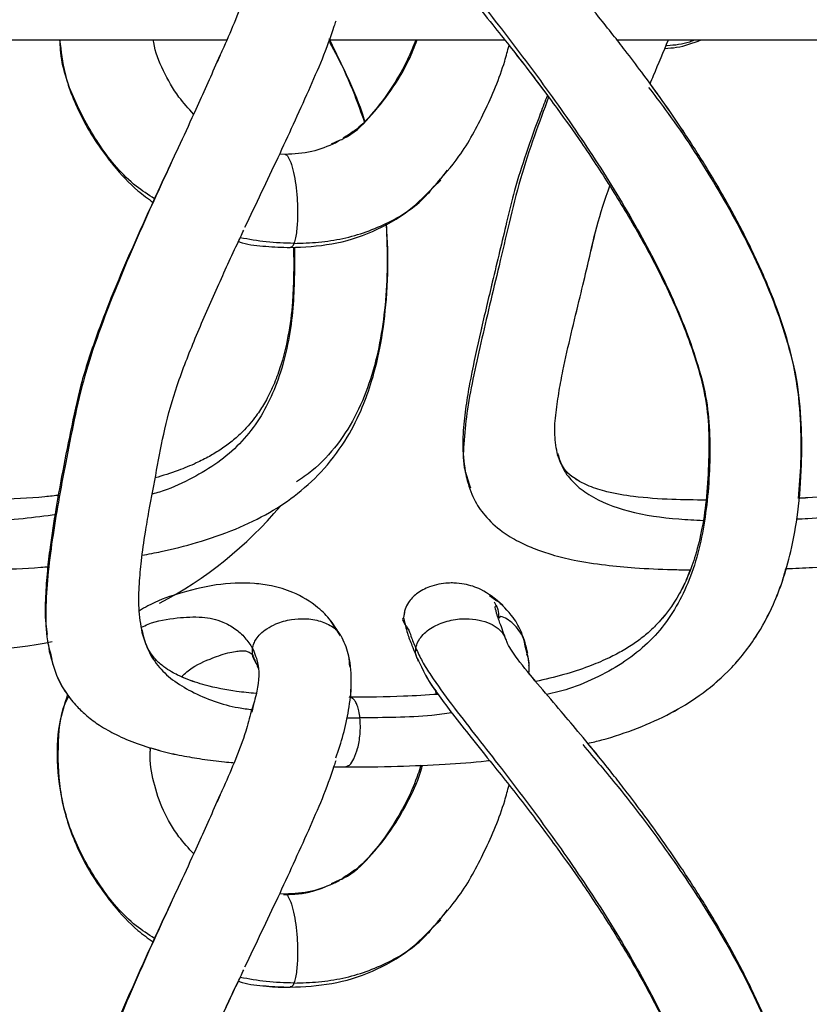
# Model space of a CAD drawing. Units: millimetres. Extents: x 10 to 287, y 10 to 410.
# Drawn here: x 150 to 156, y 233 to 240 of the extents above; entities that cross this region are included whole.
import ezdxf

# ---------------------------------------------------------------- set-up
doc = ezdxf.new("R2010")
doc.units = ezdxf.units.MM
doc.layers.add('FORMAT', color=7, linetype='Continuous')
doc.styles.add('SLDTEXTSTYLE0', font='TXT', dxfattribs={"width": 0.75})
doc.styles.add('SLDTEXTSTYLE1', font='TXT', dxfattribs={"width": 0.7})
doc.dimstyles.new('SLDDIMSTYLE1', dxfattribs={"dimtxt": 3.5, "dimasz": 3.302, "dimexe": 0, "dimexo": 0.0625, "dimgap": 0.875, "dimtad": 1, "dimlfac": 10, "dimrnd": 1e-09, "dimzin": 12, "dimdsep": 46, "dimtxsty": 'SLDTEXTSTYLE0', "dimsah": 1, "dimcen": 0.09, "dimadec": 0, "dimazin": 3, "dimtfac": 1, "dimtofl": 0, "dimtmove": 0, "dimatfit": 3, "dimfxl": 0, "dimfrac": 2, "dimtolj": 1, "dimtzin": 12, "dimarcsym": 0})

# ---------------------------------------------------------------- blocks, each defined once
blk = doc.blocks.new('_D_1')
at = {"layer": 'FORMAT', "color": 7}
for p, q in [((141.3934, 264.6839), (206.365, 264.6839)), ((205.365, 192.0375), (205.365, 264.6839)), ((139.6195, 192.0375), (206.365, 192.0375))]:
    blk.add_line(p, q, dxfattribs=at)
for points in [[(205.365, 264.6839), (204.857, 261.3819), (205.873, 261.3819)], [(205.365, 192.0375), (205.873, 195.3395), (204.857, 195.3395)]]:
    blk.add_solid(points, dxfattribs=at)
at = {"layer": 'FORMAT', "color": 7, "insert": (200.8533, 221.7134), "char_height": 3.5, "attachment_point": 1, "rotation": 90, "style": 'SLDTEXTSTYLE1'}
blk.add_mtext('~ 700', dxfattribs=at)

msp = doc.modelspace()

# ---------------------------------------------------------------- linework, layer by layer
at = {"color": 7, "linetype": 'Continuous', "lineweight": 25}
for p, q in [((148.2456, 240.1937), (151.6348, 240.1937)), ((152.3947, 240.1937), (153.7039, 240.1937)), ((154.541, 240.1937), (157.7385, 240.1937)), ((151.5831, 240.0805), (151.559, 240.0268)), ((152.4111, 239.4209), (152.47, 239.4466)), ((152.4697, 239.4446), (152.4418, 239.4264)), ((152.066, 239.3415), (152.0234, 239.3436)), ((153.2002, 239.1273), (153.2733, 239.2242)), ((153.1672, 239.0966), (153.2237, 239.15)), ((153.1749, 239.1034), (153.2212, 239.1471)), ((154.093, 237.1163), (154.098, 237.103)), ((154.0939, 237.1205), (154.0998, 237.1009)), ((153.4151, 236.954), (153.4344, 236.8905)), ((153.6406, 236.0199), (153.5867, 236.0599)), ((153.6494, 236.0174), (153.6325, 236.0356)), ((153.688, 235.9847), (153.6634, 236.003)), ((152.9545, 235.9365), (152.9477, 235.898)), ((152.4777, 235.7628), (152.4045, 235.8751)), ((150.3046, 235.6942), (150.311, 235.6449)), ((151.8411, 235.5734), (151.85, 235.5563)), ((153.9311, 235.4223), (153.8806, 235.485)), ((153.186, 235.3547), (153.1874, 235.326)), ((151.8353, 235.274), (151.8179, 235.1957)), ((152.428, 234.788), (152.5104, 234.7868)), ((152.428, 234.788), (152.5104, 234.7868)), ((151.5831, 234.5805), (151.559, 234.5268)), ((152.4111, 233.9209), (152.47, 233.9466)), ((152.4787, 233.9504), (152.4418, 233.9264)), ((152.4697, 233.9446), (152.4418, 233.9264)), ((152.066, 233.8415), (152.0234, 233.8436)), ((153.2002, 233.6273), (153.2733, 233.7242)), ((153.1672, 233.5966), (153.2237, 233.65)), ((153.1749, 233.6034), (153.2212, 233.6471))]:
    msp.add_line(p, q, dxfattribs=at)
at = {"color": 8, "linetype": 'Continuous', "lineweight": 25}
for p, q in [((151.5828, 240.0817), (151.5583, 240.0271)), ((153.4148, 236.9389), (153.4452, 236.8624)), ((153.0496, 235.5952), (153.0583, 235.5777)), ((152.5554, 235.3786), (152.5529, 235.3058)), ((153.1891, 235.3261), (153.1893, 235.3498)), ((152.526, 235.153), (152.6228, 235.1515)), ((151.063, 234.904), (151.0623, 234.9314)), ((151.5828, 234.5817), (151.5583, 234.5271)), ((152.4549, 233.9356), (152.4706, 233.9418)), ((152.4874, 233.9542), (152.5073, 233.9691))]:
    msp.add_line(p, q, dxfattribs=at)
at = {"color": 7, "linetype": 'Continuous', "lineweight": 25}
for centre, radius, start, end in [((149.7354, 238.6594), 3, 297.73428, 319.90526), ((149.7354, 238.6597), 3.0003, 262.81935, 281.47759)]:
    msp.add_arc(centre, radius, start, end, dxfattribs=at)
at = {"color": 8, "linetype": 'Continuous', "lineweight": 25}
for points, knots in [([(153.0386, 241.1711), (153.0539, 241.138), (153.0863, 241.0681), (153.1752, 240.9281), (153.3066, 240.7488), (153.4769, 240.5293), (153.7151, 240.2244), (154.0145, 239.83), (154.3572, 239.3369), (154.6723, 238.8264), (154.9438, 238.3066), (155.1171, 237.8653), (155.2084, 237.514), (155.2344, 237.1668), (155.216, 236.7456), (155.1402, 236.3395), (155.0215, 236.0528), (154.9088, 235.8655), (154.7665, 235.703), (154.5953, 235.5659), (154.3959, 235.455), (154.2008, 235.3698), (154.0679, 235.3379), (154.0133, 235.3248)], [0, 0, 0, 0, 0.015507, 0.032745, 0.070416, 0.11009, 0.150954, 0.235059, 0.32071, 0.406376, 0.490196, 0.569921, 0.607601, 0.644102, 0.717552, 0.786664, 0.81843, 0.849111, 0.87926, 0.909853, 0.941922, 0.976163, 1, 1, 1, 1]), ([(151.0949, 239.0127), (151.0481, 239.0424), (150.8883, 239.1436), (150.6821, 239.3973), (150.4904, 239.7391), (150.3958, 240.0155), (150.392, 240.1693), (150.3914, 240.1937)], [0, 0, 0, 0, 0.116882, 0.398633, 0.67522, 0.948506, 1, 1, 1, 1]), ([(152.3883, 240.189), (152.4085, 240.1532), (152.4815, 240.0238), (152.5709, 239.8218), (152.6311, 239.6532), (152.6551, 239.5858)], [0, 0, 0, 0, 0.186652, 0.674994, 1, 1, 1, 1]), ([(152.47, 239.4466), (152.4814, 239.4514), (152.567, 239.4871), (152.6992, 239.617), (152.8569, 239.8149), (152.9783, 240.011), (153.0292, 240.1435), (153.0484, 240.1937)], [0, 0, 0, 0, 0.0385165, 0.2881966, 0.5582459, 0.8327904, 1, 1, 1, 1]), ([(154.9016, 240.1524), (154.9041, 240.1525), (154.9631, 240.1556), (155.0361, 240.1625), (155.1002, 240.1889), (155.1118, 240.1937)], [0, 0, 0, 0, 0.034127, 0.824807, 1, 1, 1, 1]), ([(154.7707, 239.8401), (154.8125, 239.7859), (154.9784, 239.5709), (155.2415, 239.1668), (155.4975, 238.7131), (155.6734, 238.3244), (155.7855, 238.0175), (155.8706, 237.6983), (155.9033, 237.373), (155.9074, 237.0677), (155.8912, 236.8734), (155.8839, 236.7844)], [0, 0, 0, 0, 0.061583, 0.243946, 0.432607, 0.529104, 0.626924, 0.725975, 0.824921, 0.919808, 1, 1, 1, 1]), ([(154.0264, 239.7677), (153.991, 239.672), (153.9167, 239.471), (153.8132, 239.1602), (153.7324, 238.836), (153.6598, 238.5218), (153.5884, 238.2251), (153.5228, 237.9437), (153.4637, 237.6768), (153.4155, 237.4261), (153.3947, 237.1996), (153.387, 237.0405), (153.4113, 236.9655), (153.4151, 236.954)], [0, 0, 0, 0, 0.1055861, 0.2219274, 0.3390075, 0.4513578, 0.5558813, 0.6550428, 0.75047, 0.8391824, 0.9185123, 0.9874997, 1, 1, 1, 1]), ([(152.1315, 238.6806), (152.1927, 238.6825), (152.315, 238.6862), (152.5562, 238.7216), (152.8406, 238.8245), (153.0691, 238.9734), (153.1595, 239.0866), (153.1755, 239.1066)], [0, 0, 0, 0, 0.158106, 0.315507, 0.626557, 0.934041, 1, 1, 1, 1]), ([(152.8179, 238.8286), (152.8219, 238.7239), (152.8295, 238.5209), (152.8138, 238.2236), (152.7741, 237.9406), (152.7072, 237.6701), (152.6059, 237.414), (152.46, 237.1827), (152.3056, 237.01), (152.1894, 236.934), (152.1502, 236.9084)], [0, 0, 0, 0, 0.147539, 0.286115, 0.418904, 0.549789, 0.678047, 0.804824, 0.934068, 1, 1, 1, 1]), ([(152.1315, 238.6806), (152.0626, 238.6825), (151.9283, 238.6861), (151.7961, 238.7104), (151.7316, 238.7222)], [0, 0, 0, 0, 0.51242, 1, 1, 1, 1]), ([(152.1353, 238.6521), (152.1355, 238.501), (152.136, 238.188), (152.0673, 237.8033), (151.9562, 237.5162), (151.8485, 237.3288), (151.7109, 237.1662), (151.544, 237.0286), (151.3478, 236.9187), (151.1901, 236.8454), (151.0949, 236.8211), (151.0767, 236.8165)], [0, 0, 0, 0, 0.195757, 0.405547, 0.501527, 0.593911, 0.684445, 0.776239, 0.872597, 0.975755, 1, 1, 1, 1]), ([(154.098, 237.103), (154.1087, 237.0697), (154.1329, 236.9937), (154.214, 236.8932), (154.3716, 236.7731), (154.6378, 236.6729), (154.9288, 236.6329), (155.1157, 236.6236), (155.1762, 236.6205)], [0, 0, 0, 0, 0.0828869, 0.1891419, 0.3011744, 0.5535433, 0.8554415, 1, 1, 1, 1]), ([(156.5687, 236.7252), (156.5354, 236.7161), (156.3359, 236.6619), (156.1, 236.6406), (155.8999, 236.6299), (155.8718, 236.6284)], [0, 0, 0, 0, 0.146737, 0.879896, 1, 1, 1, 1]), ([(150.3635, 236.6643), (150.2812, 236.6526), (150.1101, 236.6281), (149.8604, 236.6179), (149.6938, 236.616), (149.6171, 236.6152)], [0, 0, 0, 0, 0.332693, 0.6923, 1, 1, 1, 1]), ([(150.9969, 235.8261), (151.0131, 235.8337), (151.0965, 235.8727), (151.2509, 235.8975), (151.4395, 235.9084), (151.5882, 235.8779), (151.6944, 235.8185), (151.7687, 235.7513), (151.8055, 235.6973), (151.8233, 235.6711)], [0, 0, 0, 0, 0.05853, 0.300637, 0.50259, 0.675859, 0.78726, 0.89675, 1, 1, 1, 1]), ([(153.8547, 235.6753), (153.8522, 235.6927), (153.8435, 235.7542), (153.783, 235.8356), (153.7284, 235.8827), (153.6648, 235.9142), (153.6601, 235.8947), (153.6592, 235.8909)], [0, 0, 0, 0, 0.160825, 0.570197, 0.831747, 0.966486, 1, 1, 1, 1]), ([(151.8331, 235.7057), (151.8383, 235.7163), (151.8506, 235.7417), (151.883, 235.7795), (151.9321, 235.8191), (152.0097, 235.8593), (152.1065, 235.8856), (152.2195, 235.8928), (152.3264, 235.8769), (152.4087, 235.8394), (152.4573, 235.7991), (152.4718, 235.7755), (152.4779, 235.7656)], [0, 0, 0, 0, 0.0471323, 0.1130604, 0.1975706, 0.2988958, 0.4609391, 0.5959561, 0.7507356, 0.8894427, 0.9535704, 1, 1, 1, 1]), ([(152.9505, 235.8935), (152.9498, 235.8934), (152.924, 235.8889), (152.9872, 235.8164), (153.0016, 235.7538), (153.0251, 235.7013), (153.0387, 235.6711)], [0, 0, 0, 0, 0.0079282, 0.3204226, 0.6079575, 1, 1, 1, 1]), ([(153.0387, 235.6711), (153.0428, 235.6867), (153.0514, 235.7195), (153.0826, 235.7627), (153.1233, 235.8012), (153.1899, 235.8439), (153.2866, 235.8796), (153.4024, 235.8935), (153.5057, 235.8835), (153.5873, 235.8582), (153.6482, 235.8219), (153.6889, 235.7807), (153.702, 235.7497), (153.7077, 235.7364)], [0, 0, 0, 0, 0.059067, 0.123376, 0.192387, 0.264111, 0.412751, 0.566468, 0.688619, 0.791798, 0.87739, 0.946981, 1, 1, 1, 1]), ([(150.9994, 235.8066), (151.0108, 235.7609), (151.0345, 235.6661), (151.1138, 235.5377), (151.228, 235.4288), (151.426, 235.3122), (151.6297, 235.2371), (151.7868, 235.2175), (151.8218, 235.2131)], [0, 0, 0, 0, 0.129799, 0.269099, 0.410267, 0.562364, 0.902511, 1, 1, 1, 1]), ([(151.8232, 235.6711), (151.8395, 235.6309), (151.8842, 235.52), (151.861, 235.3528), (151.8266, 235.2403), (151.8142, 235.1996)], [0, 0, 0, 0, 0.266182, 0.734722, 1, 1, 1, 1]), ([(151.8427, 235.5745), (151.8426, 235.5747), (151.8322, 235.5876), (151.8212, 235.6212), (151.8226, 235.6543), (151.8232, 235.6711)], [0, 0, 0, 0, 0.006275, 0.496817, 1, 1, 1, 1]), ([(153.0508, 235.5925), (153.0477, 235.5983), (153.0347, 235.6221), (153.037, 235.6499), (153.0386, 235.671)], [0, 0, 0, 0, 0.242756, 1, 1, 1, 1]), ([(153.0386, 235.6711), (153.0539, 235.638), (153.0863, 235.5681), (153.1752, 235.4281), (153.3066, 235.2488), (153.4769, 235.0293), (153.7151, 234.7244), (154.0145, 234.33), (154.3572, 233.8369), (154.6723, 233.3264), (154.9438, 232.8066), (155.1171, 232.3653), (155.2084, 232.014), (155.2344, 231.6668), (155.216, 231.2456), (155.1402, 230.8395), (155.0215, 230.5528), (154.9088, 230.3655), (154.7665, 230.203), (154.5953, 230.0659), (154.3959, 229.955), (154.2008, 229.8698), (154.0679, 229.8379), (154.0133, 229.8248)], [0, 0, 0, 0, 0.015508, 0.032745, 0.070417, 0.110091, 0.150954, 0.23506, 0.320711, 0.406376, 0.490196, 0.569921, 0.607601, 0.644103, 0.717552, 0.786664, 0.81843, 0.849111, 0.87926, 0.909853, 0.941922, 0.976163, 1, 1, 1, 1]), ([(151.0949, 233.5127), (151.0481, 233.5424), (150.8881, 233.6436), (150.6833, 233.8975), (150.4861, 234.2385), (150.3797, 234.6093), (150.373, 234.9635), (150.3956, 235.2071), (150.453, 235.3071), (150.4564, 235.313)], [0, 0, 0, 0, 0.080995, 0.276242, 0.46791, 0.657291, 0.83121, 0.990058, 1, 1, 1, 1]), ([(152.6228, 235.1515), (152.6206, 235.1688), (152.6165, 235.2002), (152.6048, 235.2414), (152.5908, 235.2712), (152.5731, 235.297), (152.5539, 235.3021), (152.5429, 235.305)], [0, 0, 0, 0, 0.283192, 0.513051, 0.690076, 0.82285, 1, 1, 1, 1]), ([(153.3064, 235.1888), (153.257, 235.182), (153.1191, 235.1628), (152.8905, 235.1547), (152.7121, 235.1526), (152.6228, 235.1515)], [0, 0, 0, 0, 0.218581, 0.609087, 1, 1, 1, 1]), ([(152.5103, 234.7878), (152.5222, 234.7914), (152.553, 234.8006), (152.5827, 234.8563), (152.604, 234.9147), (152.617, 234.9769), (152.6241, 235.0324), (152.627, 235.0915), (152.6242, 235.1316), (152.6228, 235.1515)], [0, 0, 0, 0, 0.089629, 0.231819, 0.435386, 0.561233, 0.701309, 0.851495, 1, 1, 1, 1]), ([(154.2803, 234.9529), (154.3687, 234.849), (154.5828, 234.5975), (154.9053, 234.1724), (155.2429, 233.6678), (155.4973, 233.2129), (155.6734, 232.8244), (155.7856, 232.5175), (155.8705, 232.1983), (155.9038, 231.873), (155.9058, 231.5586), (155.887, 231.2604), (155.8417, 230.9772), (155.7689, 230.7064), (155.6605, 230.4508), (155.5086, 230.2178), (155.3091, 230.0152), (155.0629, 229.8503), (154.7793, 229.7265), (154.4922, 229.641), (154.2998, 229.6057), (154.2129, 229.5897)], [0, 0, 0, 0, 0.060773, 0.147098, 0.237515, 0.331055, 0.3789, 0.4274, 0.47651, 0.525569, 0.572615, 0.616463, 0.658557, 0.700159, 0.741082, 0.781718, 0.823303, 0.866896, 0.912886, 0.960648, 1, 1, 1, 1]), ([(152.47, 233.9466), (152.4814, 233.9514), (152.567, 233.9871), (152.6988, 234.1171), (152.8582, 234.3145), (152.99, 234.5392), (153.0629, 234.705), (153.0877, 234.7935), (153.0897, 234.8006)], [0, 0, 0, 0, 0.034418, 0.257526, 0.498837, 0.744164, 0.979524, 1, 1, 1, 1]), ([(152.1315, 233.1806), (152.1927, 233.1825), (152.315, 233.1862), (152.5562, 233.2216), (152.8406, 233.3245), (153.0691, 233.4734), (153.1595, 233.5866), (153.1755, 233.6066)], [0, 0, 0, 0, 0.158106, 0.315507, 0.626557, 0.934041, 1, 1, 1, 1]), ([(151.7156, 233.194), (151.6524, 233.0608), (151.5076, 232.7558), (151.3383, 232.3618), (151.2103, 232.0147), (151.1304, 231.6684), (151.0512, 231.2516), (150.9885, 230.8516), (150.9693, 230.5974), (150.9768, 230.5043), (150.9788, 230.48)], [0, 0, 0, 0, 0.1558, 0.356733, 0.453144, 0.546156, 0.73178, 0.901383, 0.974246, 1, 1, 1, 1]), ([(152.1315, 233.1806), (152.0626, 233.1825), (151.9283, 233.1861), (151.7961, 233.2104), (151.7316, 233.2222)], [0, 0, 0, 0, 0.512418, 1, 1, 1, 1])]:
    msp.add_open_spline(points, degree=3, knots=knots, dxfattribs=at)
at = {"color": 7, "linetype": 'Continuous', "lineweight": 25}
for points, knots in [([(154.3187, 234.9624), (154.3532, 234.9706), (154.479, 235.0006), (154.6878, 235.0714), (154.9323, 235.1798), (155.1605, 235.3183), (155.3787, 235.5022), (155.5654, 235.733), (155.6907, 235.9659), (155.774, 236.1816), (155.838, 236.4102), (155.8893, 236.699), (155.9118, 237.0174), (155.9104, 237.3497), (155.8797, 237.6781), (155.7963, 237.9993), (155.6819, 238.3212), (155.5432, 238.6317), (155.375, 238.9538), (155.1995, 239.2526), (155.021, 239.5292), (154.8639, 239.7564), (154.724, 239.9484), (154.6083, 240.1009), (154.5011, 240.238), (154.3843, 240.3838), (154.2496, 240.5471), (154.0972, 240.7266), (153.9454, 240.904), (153.8274, 241.0447), (153.7558, 241.1463), (153.7248, 241.1948), (153.7131, 241.2262), (153.709, 241.237)], [0, 0, 0, 0, 0.013797, 0.050345, 0.085621, 0.117732, 0.153924, 0.196154, 0.232442, 0.2564, 0.286027, 0.324722, 0.370365, 0.410049, 0.454023, 0.498333, 0.538797, 0.58689, 0.630585, 0.680182, 0.721696, 0.758704, 0.787697, 0.814126, 0.833237, 0.855429, 0.88684, 0.915635, 0.947074, 0.977749, 0.986977, 0.99552, 1, 1, 1, 1]), ([(153.0519, 241.093), (153.0703, 241.0513), (153.1135, 240.9528), (153.2081, 240.8194), (153.3225, 240.666), (153.4569, 240.4975), (153.6412, 240.2683), (153.8572, 239.9959), (154.0772, 239.7032), (154.2862, 239.4085), (154.4927, 239.0965), (154.7132, 238.7296), (154.9322, 238.3112), (155.0916, 237.9232), (155.1877, 237.5889), (155.2221, 237.3281), (155.2198, 237.0644), (155.2059, 236.808), (155.1736, 236.5729), (155.1258, 236.3728), (155.0674, 236.21), (154.9792, 236.0276), (154.8716, 235.8802), (154.7479, 235.7669), (154.6628, 235.7027), (154.5687, 235.6444), (154.4555, 235.5865), (154.3124, 235.5275), (154.1339, 235.4692), (154.0009, 235.4384), (153.9311, 235.4223)], [0, 0, 0, 0, 0.019564, 0.046168, 0.070016, 0.102032, 0.138864, 0.196569, 0.251634, 0.296374, 0.352016, 0.412598, 0.480483, 0.555077, 0.592649, 0.629859, 0.667787, 0.705978, 0.740323, 0.769734, 0.79433, 0.814595, 0.856836, 0.87171, 0.886672, 0.902642, 0.9193, 0.941302, 0.969183, 1, 1, 1, 1]), ([(151.8142, 240.6996), (151.8008, 240.6503), (151.7487, 240.4579), (151.6606, 240.2551), (151.5914, 240.1008), (151.5828, 240.0817)], [0, 0, 0, 0, 0.232067, 0.904624, 1, 1, 1, 1]), ([(152.4422, 240.3321), (152.438, 240.3187), (152.3827, 240.1419), (152.235, 239.8037), (152.0092, 239.3082), (151.8474, 238.9713), (151.7647, 238.7992)], [0, 0, 0, 0, 0.02514, 0.331435, 0.658426, 1, 1, 1, 1]), ([(150.3876, 240.1937), (150.398, 240.1092), (150.4231, 239.9062), (150.5303, 239.6482), (150.6615, 239.4247), (150.7981, 239.2434), (150.9366, 239.0927), (151.0458, 239.0129), (151.0845, 238.9846)], [0, 0, 0, 0, 0.17713, 0.42609, 0.575572, 0.717948, 0.899851, 1, 1, 1, 1]), ([(151.3849, 239.6413), (151.347, 239.6826), (151.2577, 239.7799), (151.1576, 239.9607), (151.0956, 240.1075), (151.0866, 240.1875), (151.0859, 240.1937)], [0, 0, 0, 0, 0.2632566, 0.6207193, 0.9706645, 1, 1, 1, 1]), ([(152.6589, 239.5889), (152.6521, 239.6106), (152.6152, 239.7287), (152.5263, 239.9338), (152.4374, 240.1131), (152.3934, 240.2018)], [0, 0, 0, 0, 0.101914, 0.555566, 1, 1, 1, 1]), ([(153.038, 240.1937), (153.0186, 240.1446), (152.9723, 240.0272), (152.8606, 239.8356), (152.7307, 239.6563), (152.6018, 239.5261), (152.5276, 239.4811), (152.499, 239.4637)], [0, 0, 0, 0, 0.1715647, 0.4100528, 0.7183513, 0.8912757, 1, 1, 1, 1]), ([(153.1755, 239.1066), (153.2394, 239.1784), (153.3877, 239.3451), (153.5577, 239.6633), (153.6762, 239.9428), (153.7218, 240.1129), (153.7322, 240.1517)], [0, 0, 0, 0, 0.240388, 0.558305, 0.899214, 1, 1, 1, 1]), ([(153.7322, 240.1517), (153.7749, 240.098), (153.8723, 239.9758), (153.9652, 239.8502), (154.0173, 239.7798)], [0, 0, 0, 0, 0.439419, 1, 1, 1, 1]), ([(154.7821, 239.8674), (154.7907, 239.8879), (154.8362, 239.9967), (154.8819, 240.1055), (154.9189, 240.1937)], [0, 0, 0, 0, 0.18864, 1, 1, 1, 1]), ([(154.8923, 240.1303), (154.9213, 240.132), (155.0141, 240.1377), (155.1014, 240.1709), (155.1615, 240.1937)], [0, 0, 0, 0, 0.312157, 1, 1, 1, 1]), ([(151.5583, 240.0271), (151.5062, 239.9101), (151.3785, 239.623), (151.1599, 239.1561), (150.9563, 238.7063), (150.7944, 238.3218), (150.6771, 238.0153), (150.5702, 237.698), (150.4955, 237.3734), (150.4341, 237.0593), (150.378, 236.7625), (150.3326, 236.481), (150.297, 236.2134), (150.2817, 235.9627), (150.2845, 235.7529), (150.3178, 235.6337), (150.3305, 235.5883)], [0, 0, 0, 0, 0.0822543, 0.2018029, 0.3311661, 0.3993613, 0.4697213, 0.54191, 0.6142231, 0.6833955, 0.7475433, 0.8082267, 0.8665094, 0.920771, 0.9698101, 1, 1, 1, 1]), ([(155.8892, 236.7847), (155.8969, 236.8673), (155.9139, 237.0515), (155.9097, 237.3498), (155.8799, 237.6781), (155.7963, 237.9994), (155.6819, 238.3212), (155.5432, 238.6317), (155.375, 238.9538), (155.1996, 239.2526), (155.0208, 239.5291), (154.8845, 239.7277), (154.8052, 239.8359), (154.7821, 239.8674)], [0, 0, 0, 0, 0.074084, 0.165134, 0.266028, 0.367694, 0.460534, 0.57088, 0.671133, 0.784927, 0.880174, 0.965087, 1, 1, 1, 1]), ([(154.0173, 239.7798), (154.0004, 239.7365), (153.9446, 239.5937), (153.8612, 239.3591), (153.7743, 239.0888), (153.7156, 238.8444), (153.6616, 238.6163), (153.5964, 238.3468), (153.5224, 238.0334), (153.4574, 237.7416), (153.416, 237.5107), (153.3935, 237.3314), (153.3822, 237.1367), (153.4037, 237.0038), (153.4148, 236.9357)], [0, 0, 0, 0, 0.04759, 0.157112, 0.25496, 0.338249, 0.414484, 0.495084, 0.622268, 0.744421, 0.801256, 0.862446, 0.92957, 1, 1, 1, 1]), ([(154.0173, 239.7798), (154.0004, 239.7366), (153.9446, 239.5937), (153.8612, 239.3591), (153.7743, 239.0888), (153.7156, 238.8444), (153.6616, 238.6164), (153.5964, 238.347), (153.5224, 238.0336), (153.4574, 237.7418), (153.416, 237.5108), (153.3935, 237.3315), (153.3822, 237.1368), (153.4037, 237.0038), (153.4148, 236.9357)], [0, 0, 0, 0, 0.0475883, 0.1571109, 0.2549582, 0.3382505, 0.414481, 0.4950595, 0.6221972, 0.744355, 0.8012198, 0.8624337, 0.9295695, 1, 1, 1, 1]), ([(152.4432, 239.4271), (152.3842, 239.4021), (152.2637, 239.351), (152.1329, 239.3447), (152.0663, 239.3414)], [0, 0, 0, 0, 0.490183, 1, 1, 1, 1]), ([(151.2557, 239.361), (151.2151, 239.2738), (151.0895, 239.0044), (150.8824, 238.5518), (150.6825, 238.0618), (150.5418, 237.6375), (150.4691, 237.2851), (150.4074, 236.9769), (150.3561, 236.6902), (150.3202, 236.4568), (150.2942, 236.2407), (150.2816, 236.0512), (150.2769, 235.8922), (150.2906, 235.7989), (150.2944, 235.7726)], [0, 0, 0, 0, 0.076843, 0.237553, 0.397686, 0.499566, 0.59417, 0.68492, 0.75087, 0.82687, 0.873571, 0.924741, 0.978791, 1, 1, 1, 1]), ([(152.0625, 239.3394), (152.065, 239.34), (152.0748, 239.3421), (152.0963, 239.3115), (152.1158, 239.2629), (152.1352, 239.1824), (152.1489, 239.0911), (152.1574, 238.99), (152.1597, 238.8828), (152.1545, 238.7925), (152.1453, 238.7243), (152.1358, 238.6943), (152.1315, 238.6806)], [0, 0, 0, 0, 0.010751, 0.041767, 0.136811, 0.257975, 0.394175, 0.542509, 0.700448, 0.862607, 0.937417, 1, 1, 1, 1]), ([(152.1029, 238.6491), (152.2068, 238.6541), (152.4164, 238.6641), (152.72, 238.7584), (152.9817, 238.9054), (153.1154, 239.0425), (153.1749, 239.1034)], [0, 0, 0, 0, 0.259122, 0.523077, 0.787723, 1, 1, 1, 1]), ([(154.0943, 237.1034), (154.0849, 237.1546), (154.0656, 237.2604), (154.0807, 237.4231), (154.1037, 237.5813), (154.1412, 237.7763), (154.194, 238.0086), (154.257, 238.2677), (154.3219, 238.5325), (154.3809, 238.8116), (154.4473, 239.0072), (154.4817, 239.1083)], [0, 0, 0, 0, 0.075617, 0.156405, 0.236478, 0.30938, 0.446185, 0.584139, 0.698629, 0.844285, 1, 1, 1, 1]), ([(151.0024, 236.3611), (151.0493, 236.3701), (151.1854, 236.3963), (151.4189, 236.4552), (151.6911, 236.5476), (151.9443, 236.6694), (152.1684, 236.8193), (152.367, 237.0058), (152.5276, 237.2247), (152.639, 237.4469), (152.7222, 237.6809), (152.7853, 237.9492), (152.8257, 238.282), (152.8359, 238.5809), (152.8226, 238.7689), (152.8184, 238.8288)], [0, 0, 0, 0, 0.041451, 0.120314, 0.20886, 0.290572, 0.363461, 0.442077, 0.525859, 0.597783, 0.657076, 0.74114, 0.836413, 0.947824, 1, 1, 1, 1]), ([(151.002, 235.7861), (150.9922, 235.8465), (150.9724, 235.9669), (150.9796, 236.1461), (150.9966, 236.3342), (151.0226, 236.5133), (151.0607, 236.7378), (151.1106, 236.9934), (151.1673, 237.309), (151.2616, 237.6384), (151.3972, 237.9805), (151.5494, 238.33), (151.6724, 238.5967), (151.742, 238.7444), (151.758, 238.7782)], [0, 0, 0, 0, 0.058572, 0.116875, 0.171397, 0.240029, 0.290461, 0.389975, 0.490123, 0.598149, 0.718138, 0.843203, 0.964132, 1, 1, 1, 1]), ([(154.0943, 237.1034), (154.0849, 237.1545), (154.0656, 237.2604), (154.0807, 237.423), (154.1037, 237.5812), (154.1412, 237.7763), (154.194, 238.0087), (154.2574, 238.2679), (154.3209, 238.5332), (154.362, 238.7066), (154.3851, 238.8035)], [0, 0, 0, 0, 0.08955, 0.185214, 0.280023, 0.366334, 0.528375, 0.692004, 0.827702, 1, 1, 1, 1]), ([(151.718, 238.6933), (151.7275, 238.6902), (151.7932, 238.6693), (151.9233, 238.6569), (152.0424, 238.6518), (152.1027, 238.6491)], [0, 0, 0, 0, 0.077099, 0.532526, 1, 1, 1, 1]), ([(152.1315, 238.6806), (152.1278, 238.6701), (152.1224, 238.6547), (152.1074, 238.6518), (152.1026, 238.6509)], [0, 0, 0, 0, 0.684599, 1, 1, 1, 1]), ([(152.1285, 238.6514), (152.13, 238.5159), (152.1324, 238.2943), (152.0923, 237.9939), (152.0419, 237.7868), (151.9865, 237.6394), (151.9457, 237.553), (151.9038, 237.4762), (151.8446, 237.3853), (151.7634, 237.2904), (151.6735, 237.2097), (151.5901, 237.1486), (151.5008, 237.0945), (151.394, 237.0408), (151.2599, 236.9853), (151.1562, 236.9536), (151.0991, 236.9361)], [0, 0, 0, 0, 0.184164, 0.301113, 0.411282, 0.473359, 0.515119, 0.541215, 0.592277, 0.662497, 0.71047, 0.756315, 0.802936, 0.85243, 0.918872, 1, 1, 1, 1]), ([(155.1976, 236.7712), (155.1131, 236.772), (154.933, 236.7737), (154.6864, 236.7914), (154.4801, 236.825), (154.3429, 236.8676), (154.2564, 236.9089), (154.1938, 236.9501), (154.1318, 237.0079), (154.1081, 237.0684), (154.0939, 237.1047)], [0, 0, 0, 0, 0.207769, 0.44316, 0.607875, 0.721, 0.795538, 0.842493, 0.905588, 1, 1, 1, 1]), ([(155.1976, 236.7712), (155.1131, 236.772), (154.933, 236.7737), (154.6864, 236.7914), (154.4801, 236.825), (154.3429, 236.8677), (154.2564, 236.9089), (154.1938, 236.9502), (154.1318, 237.0079), (154.1081, 237.0685), (154.0939, 237.1047)], [0, 0, 0, 0, 0.207759, 0.443147, 0.607861, 0.720985, 0.795525, 0.84248, 0.905576, 1, 1, 1, 1]), ([(153.4146, 236.9362), (153.4312, 236.8824), (153.4617, 236.7829), (153.5542, 236.6466), (153.6694, 236.541), (153.8005, 236.4623), (153.9254, 236.4067), (154.063, 236.3605), (154.237, 236.3186), (154.4438, 236.2871), (154.6878, 236.2655), (154.8982, 236.2547), (155.0351, 236.2533), (155.0794, 236.2529)], [0, 0, 0, 0, 0.08677, 0.160439, 0.252293, 0.326796, 0.396584, 0.463862, 0.551555, 0.673653, 0.787728, 0.931283, 1, 1, 1, 1]), ([(156.6034, 236.8701), (156.5659, 236.8622), (156.4447, 236.8367), (156.2284, 236.8109), (156.0276, 236.7908), (155.9116, 236.7856), (155.8892, 236.7847)], [0, 0, 0, 0, 0.1595, 0.516071, 0.906786, 1, 1, 1, 1]), ([(156.6034, 236.8701), (156.5659, 236.8622), (156.4447, 236.8367), (156.2284, 236.8109), (156.0276, 236.7908), (155.9116, 236.7857), (155.8893, 236.7847)], [0, 0, 0, 0, 0.159528, 0.516094, 0.906806, 1, 1, 1, 1]), ([(150.3878, 236.8079), (150.3514, 236.8037), (150.1938, 236.7856), (149.937, 236.7741), (149.717, 236.7716), (149.6187, 236.7705)], [0, 0, 0, 0, 0.142882, 0.61739, 1, 1, 1, 1]), ([(149.5652, 236.2511), (149.6718, 236.2522), (149.8992, 236.2545), (150.1471, 236.2635), (150.2879, 236.2755), (150.3083, 236.2772)], [0, 0, 0, 0, 0.430236, 0.917303, 1, 1, 1, 1]), ([(155.7926, 236.2616), (155.8583, 236.2643), (156.0282, 236.2712), (156.2564, 236.2882), (156.4175, 236.311), (156.4755, 236.3191)], [0, 0, 0, 0, 0.2880515, 0.7439305, 1, 1, 1, 1]), ([(155.0794, 236.2529), (155.0735, 236.2358), (155.0521, 236.1742), (154.9778, 236.0282), (154.8717, 235.8802), (154.7479, 235.7669), (154.6628, 235.7027), (154.5687, 235.6444), (154.4555, 235.5865), (154.3124, 235.5275), (154.1339, 235.4692), (154.0009, 235.4384), (153.9311, 235.4223)], [0, 0, 0, 0, 0.036432, 0.131384, 0.329275, 0.398955, 0.469048, 0.543871, 0.621915, 0.724996, 0.855617, 1, 1, 1, 1]), ([(154.3187, 234.9624), (154.3532, 234.9706), (154.479, 235.0006), (154.6878, 235.0714), (154.9323, 235.1798), (155.1605, 235.3184), (155.3786, 235.5023), (155.5658, 235.733), (155.6898, 235.9662), (155.7599, 236.14), (155.7842, 236.2305), (155.7925, 236.2616)], [0, 0, 0, 0, 0.051331, 0.187237, 0.318408, 0.437818, 0.572413, 0.729465, 0.864417, 0.953503, 1, 1, 1, 1]), ([(152.4777, 235.7629), (152.4551, 235.8011), (152.4093, 235.8785), (152.2927, 235.9938), (152.1418, 236.0851), (151.9772, 236.1345), (151.7853, 236.1612), (151.5459, 236.149), (151.2812, 236.0824), (151.0896, 236.014), (151.0022, 235.9607), (150.9811, 235.9479)], [0, 0, 0, 0, 0.079326, 0.160656, 0.291374, 0.391179, 0.466746, 0.638188, 0.816506, 0.955834, 1, 1, 1, 1]), ([(153.6832, 235.9901), (153.6324, 236.0336), (153.5483, 236.1056), (153.4168, 236.1459), (153.3335, 236.1556), (153.2464, 236.1545), (153.1488, 236.1353), (153.0468, 236.0826), (152.9871, 236.0205), (152.9544, 235.9585), (152.95, 235.919), (152.9477, 235.898)], [0, 0, 0, 0, 0.21844, 0.362137, 0.447059, 0.495452, 0.650172, 0.771626, 0.869718, 0.930693, 1, 1, 1, 1]), ([(153.6221, 236.0139), (153.6322, 235.9956), (153.6525, 235.9587), (153.6542, 235.9165), (153.6551, 235.8953)], [0, 0, 0, 0, 0.496071, 1, 1, 1, 1]), ([(153.7091, 235.7337), (153.6935, 235.7771), (153.6666, 235.8522), (153.6435, 235.9136), (153.6244, 235.99), (153.6404, 235.9876), (153.642, 235.9874)], [0, 0, 0, 0, 0.479436, 0.831017, 0.982539, 1, 1, 1, 1]), ([(153.8715, 235.6335), (153.8589, 235.6844), (153.8358, 235.7775), (153.7569, 235.9197), (153.6773, 235.9939), (153.6297, 236.0383)], [0, 0, 0, 0, 0.325853, 0.596373, 1, 1, 1, 1]), ([(152.9495, 235.8907), (152.9571, 235.8541), (152.9712, 235.7855), (153.0135, 235.682), (153.0407, 235.6131), (153.0561, 235.5744)], [0, 0, 0, 0, 0.334967, 0.626223, 1, 1, 1, 1]), ([(151.8484, 235.3333), (151.8006, 235.3378), (151.6735, 235.3499), (151.4974, 235.3846), (151.3521, 235.4317), (151.2697, 235.468), (151.2154, 235.4965), (151.1587, 235.533), (151.0966, 235.5882), (151.0365, 235.672), (151.0149, 235.7434), (151.0027, 235.7834)], [0, 0, 0, 0, 0.140732, 0.373308, 0.523528, 0.586353, 0.636543, 0.702924, 0.783226, 0.878459, 1, 1, 1, 1]), ([(152.443, 234.8552), (152.4628, 234.9126), (152.5028, 235.0287), (152.5421, 235.2133), (152.5645, 235.4085), (152.5531, 235.5681), (152.5198, 235.6804), (152.4987, 235.7322), (152.4823, 235.7597), (152.4786, 235.766)], [0, 0, 0, 0, 0.193918, 0.392697, 0.602275, 0.821804, 0.897863, 0.976398, 1, 1, 1, 1]), ([(152.5462, 235.5334), (152.545, 235.5595), (152.5428, 235.6094), (152.5193, 235.6803), (152.4987, 235.7322), (152.4823, 235.7597), (152.4785, 235.766)], [0, 0, 0, 0, 0.317581, 0.608846, 0.909593, 1, 1, 1, 1]), ([(151.8233, 235.6711), (151.8244, 235.6769), (151.8267, 235.6887), (151.8309, 235.7), (151.8331, 235.7057)], [0, 0, 0, 0, 0.495238, 1, 1, 1, 1]), ([(154.3187, 229.4624), (154.3532, 229.4706), (154.479, 229.5006), (154.6878, 229.5714), (154.9323, 229.6798), (155.1605, 229.8183), (155.3787, 230.0022), (155.5654, 230.233), (155.6907, 230.4659), (155.774, 230.6816), (155.838, 230.9102), (155.8893, 231.199), (155.9118, 231.5174), (155.9104, 231.8497), (155.8797, 232.1781), (155.7963, 232.4993), (155.6819, 232.8212), (155.5432, 233.1317), (155.375, 233.4538), (155.1995, 233.7526), (155.021, 234.0292), (154.8639, 234.2564), (154.724, 234.4484), (154.6083, 234.6009), (154.5011, 234.738), (154.3843, 234.8838), (154.2496, 235.0471), (154.0972, 235.2266), (153.9454, 235.404), (153.8274, 235.5447), (153.7558, 235.6463), (153.7248, 235.6948), (153.7131, 235.7262), (153.709, 235.737)], [0, 0, 0, 0, 0.0137966, 0.0503453, 0.0856209, 0.1177323, 0.1539242, 0.196154, 0.2324422, 0.2564, 0.2860276, 0.3247217, 0.3703645, 0.4100487, 0.4540233, 0.4983333, 0.5387974, 0.5868897, 0.6305849, 0.6801816, 0.7216957, 0.7587044, 0.7876967, 0.8141256, 0.8332375, 0.8554294, 0.8868398, 0.9156351, 0.9470744, 0.9777489, 0.9869772, 0.9955201, 1, 1, 1, 1]), ([(150.3106, 235.6469), (150.3264, 235.5871), (150.3552, 235.4778), (150.43, 235.3407), (150.5096, 235.241), (150.5936, 235.1619), (150.6904, 235.0906), (150.8156, 235.0207), (150.968, 234.9575), (151.1323, 234.9072), (151.2938, 234.8707), (151.4524, 234.8443), (151.5802, 234.8273), (151.658, 234.8211), (151.68, 234.8194)], [0, 0, 0, 0, 0.107123, 0.195849, 0.269064, 0.328174, 0.395873, 0.477631, 0.576673, 0.682244, 0.775929, 0.864349, 0.961728, 1, 1, 1, 1]), ([(150.3106, 235.6468), (150.3269, 235.5874), (150.3566, 235.4788), (150.4091, 235.3716), (150.4441, 235.3283), (150.447, 235.3247)], [0, 0, 0, 0, 0.525335, 0.960455, 1, 1, 1, 1]), ([(151.2942, 235.458), (151.3072, 235.4705), (151.368, 235.5285), (151.4888, 235.585), (151.6127, 235.6299), (151.6902, 235.6461), (151.7314, 235.6508), (151.7631, 235.6508), (151.7929, 235.6462), (151.8207, 235.6269), (151.8323, 235.6015), (151.8377, 235.5843), (151.8407, 235.5787), (151.8414, 235.5774)], [0, 0, 0, 0, 0.0855149, 0.3983523, 0.6199852, 0.7130876, 0.7733599, 0.8169403, 0.8637577, 0.9145265, 0.9697321, 0.9932841, 1, 1, 1, 1]), ([(153.8806, 235.485), (153.8818, 235.4996), (153.8874, 235.5639), (153.869, 235.6267), (153.8547, 235.6753)], [0, 0, 0, 0, 0.2257585, 1, 1, 1, 1]), ([(153.8806, 235.5413), (153.881, 235.5471), (153.8827, 235.5757), (153.8731, 235.6032), (153.8656, 235.6251)], [0, 0, 0, 0, 0.204234, 1, 1, 1, 1]), ([(151.8411, 235.5733), (151.8483, 235.5624), (151.8587, 235.5467), (151.8613, 235.5282), (151.8621, 235.5225)], [0, 0, 0, 0, 0.69189, 1, 1, 1, 1]), ([(153.0519, 235.593), (153.0703, 235.5513), (153.1135, 235.4528), (153.2081, 235.3194), (153.3225, 235.166), (153.4569, 234.9975), (153.6412, 234.7683), (153.8572, 234.4959), (154.0772, 234.2032), (154.2862, 233.9085), (154.4927, 233.5965), (154.7132, 233.2296), (154.9322, 232.8112), (155.0916, 232.4232), (155.1877, 232.0889), (155.2221, 231.8281), (155.2198, 231.5644), (155.2059, 231.308), (155.1736, 231.0729), (155.1258, 230.8728), (155.0674, 230.71), (154.9792, 230.5276), (154.8716, 230.3802), (154.7479, 230.2669), (154.6628, 230.2027), (154.5687, 230.1444), (154.4555, 230.0865), (154.3124, 230.0275), (154.1339, 229.9692), (154.0009, 229.9384), (153.9311, 229.9223)], [0, 0, 0, 0, 0.019564, 0.046168, 0.070016, 0.102032, 0.138864, 0.196569, 0.251634, 0.296374, 0.352016, 0.412598, 0.480483, 0.555077, 0.592649, 0.629859, 0.667787, 0.705978, 0.740324, 0.769734, 0.79433, 0.814595, 0.856836, 0.87171, 0.886672, 0.902642, 0.9193, 0.941302, 0.969183, 1, 1, 1, 1]), ([(153.0811, 235.5314), (153.0904, 235.5106), (153.1192, 235.446), (153.161, 235.3886), (153.1893, 235.3498)], [0, 0, 0, 0, 0.321892, 1, 1, 1, 1]), ([(151.8484, 235.3333), (151.8005, 235.3378), (151.6735, 235.3498), (151.4976, 235.3852), (151.3614, 235.4275), (151.3044, 235.4533), (151.2942, 235.458)], [0, 0, 0, 0, 0.252929, 0.670915, 0.940887, 1, 1, 1, 1]), ([(150.447, 235.3247), (150.424, 235.2528), (150.3687, 235.0798), (150.363, 234.7774), (150.4161, 234.4378), (150.5295, 234.1481), (150.6616, 233.9248), (150.798, 233.7434), (150.9361, 233.5932), (151.0447, 233.5138), (151.0828, 233.4859)], [0, 0, 0, 0, 0.1088062, 0.2615298, 0.4314228, 0.6037618, 0.7072376, 0.8057932, 0.9317112, 1, 1, 1, 1]), ([(153.2043, 235.327), (153.1188, 235.3214), (152.8987, 235.3071), (152.6781, 235.3062), (152.5433, 235.3057)], [0, 0, 0, 0, 0.38875, 1, 1, 1, 1]), ([(153.2043, 235.327), (153.1188, 235.3214), (152.8987, 235.3071), (152.6781, 235.3062), (152.5433, 235.3057)], [0, 0, 0, 0, 0.388747, 1, 1, 1, 1]), ([(151.8142, 235.1996), (151.8008, 235.1503), (151.7487, 234.9579), (151.6606, 234.7551), (151.5914, 234.6008), (151.5828, 234.5817)], [0, 0, 0, 0, 0.232073, 0.904624, 1, 1, 1, 1]), ([(154.3187, 229.4624), (154.3532, 229.4706), (154.479, 229.5006), (154.6878, 229.5714), (154.9323, 229.6798), (155.1605, 229.8184), (155.3787, 230.0022), (155.5655, 230.2331), (155.6907, 230.466), (155.774, 230.6816), (155.838, 230.9103), (155.8893, 231.199), (155.9118, 231.5174), (155.9104, 231.8497), (155.8797, 232.1782), (155.7963, 232.4994), (155.6819, 232.8212), (155.5432, 233.1317), (155.375, 233.4538), (155.1995, 233.7526), (155.021, 234.0292), (154.8639, 234.2564), (154.724, 234.4484), (154.6083, 234.6009), (154.501, 234.738), (154.4087, 234.8538), (154.3455, 234.93), (154.3187, 234.9624)], [0, 0, 0, 0, 0.015834, 0.057755, 0.098216, 0.135049, 0.176566, 0.225011, 0.266638, 0.294118, 0.328098, 0.372482, 0.424839, 0.470359, 0.5208, 0.571628, 0.618043, 0.673209, 0.723331, 0.78022, 0.827839, 0.87029, 0.903548, 0.933865, 0.955788, 0.981245, 1, 1, 1, 1]), ([(151.3856, 234.1406), (151.3477, 234.1821), (151.2585, 234.2797), (151.1537, 234.4602), (151.0832, 234.6717), (151.0553, 234.8323), (151.064, 234.9177), (151.0653, 234.9305)], [0, 0, 0, 0, 0.192413, 0.45218, 0.706484, 0.95591, 1, 1, 1, 1]), ([(151.0653, 234.9305), (151.0899, 234.9225), (151.1659, 234.898), (151.2939, 234.8711), (151.4524, 234.8441), (151.5802, 234.8273), (151.658, 234.8211), (151.68, 234.8194)], [0, 0, 0, 0, 0.1239813, 0.3822634, 0.6260271, 0.8944957, 1, 1, 1, 1]), ([(152.4422, 234.8321), (152.438, 234.8187), (152.3827, 234.6419), (152.235, 234.3037), (152.0092, 233.8082), (151.8474, 233.4713), (151.7647, 233.2992)], [0, 0, 0, 0, 0.02514, 0.331435, 0.658426, 1, 1, 1, 1]), ([(152.5104, 234.7868), (152.6413, 234.7877), (152.8903, 234.7894), (153.2412, 234.806), (153.4693, 234.8213), (153.5789, 234.8346), (153.5869, 234.8355)], [0, 0, 0, 0, 0.36441, 0.692785, 0.977576, 1, 1, 1, 1]), ([(153.0761, 234.8), (153.0691, 234.7775), (153.042, 234.6912), (152.9775, 234.5402), (152.8614, 234.3354), (152.7305, 234.1563), (152.6018, 234.0261), (152.5276, 233.9811), (152.499, 233.9637)], [0, 0, 0, 0, 0.068217, 0.26199, 0.474442, 0.749094, 0.903143, 1, 1, 1, 1]), ([(153.1755, 233.6066), (153.2394, 233.6784), (153.3877, 233.8451), (153.5577, 234.1633), (153.6762, 234.4428), (153.7218, 234.6129), (153.7322, 234.6517)], [0, 0, 0, 0, 0.240387, 0.558302, 0.899209, 1, 1, 1, 1]), ([(151.5583, 234.5271), (151.5062, 234.4101), (151.3785, 234.123), (151.1599, 233.6561), (150.9563, 233.2063), (150.7944, 232.8218), (150.6771, 232.5153), (150.5702, 232.198), (150.4955, 231.8734), (150.4341, 231.5593), (150.378, 231.2625), (150.3326, 230.981), (150.297, 230.7134), (150.2817, 230.4627), (150.2845, 230.2529), (150.3178, 230.1337), (150.3305, 230.0883)], [0, 0, 0, 0, 0.0822543, 0.2018029, 0.3311661, 0.3993613, 0.4697213, 0.54191, 0.6142231, 0.6833955, 0.7475433, 0.8082267, 0.8665094, 0.920771, 0.9698101, 1, 1, 1, 1]), ([(152.0533, 233.8382), (152.0905, 233.8392), (152.1641, 233.841), (152.3019, 233.8657), (152.395, 233.9082), (152.4549, 233.9356)], [0, 0, 0, 0, 0.2674698, 0.528661, 1, 1, 1, 1]), ([(152.4432, 233.9271), (152.3842, 233.9021), (152.2637, 233.851), (152.1329, 233.8446), (152.0662, 233.8414)], [0, 0, 0, 0, 0.490183, 1, 1, 1, 1]), ([(152.4432, 233.9271), (152.3842, 233.9021), (152.2637, 233.851), (152.1329, 233.8446), (152.0663, 233.8414)], [0, 0, 0, 0, 0.490183, 1, 1, 1, 1]), ([(151.2557, 233.861), (151.2151, 233.7738), (151.0895, 233.5044), (150.8824, 233.0518), (150.6825, 232.5618), (150.5418, 232.1375), (150.4691, 231.7851), (150.4074, 231.4769), (150.3561, 231.1902), (150.3202, 230.9568), (150.2942, 230.7407), (150.2816, 230.5512), (150.2769, 230.3922), (150.2906, 230.2989), (150.2944, 230.2726)], [0, 0, 0, 0, 0.0768435, 0.2375527, 0.3976857, 0.4995664, 0.5941699, 0.6849195, 0.75087, 0.8268702, 0.8735711, 0.9247415, 0.9787907, 1, 1, 1, 1]), ([(152.0625, 233.8394), (152.065, 233.84), (152.0748, 233.8421), (152.0963, 233.8115), (152.1158, 233.7629), (152.1352, 233.6824), (152.1489, 233.5911), (152.1574, 233.49), (152.1597, 233.3828), (152.1545, 233.2925), (152.1453, 233.2243), (152.1358, 233.1943), (152.1315, 233.1806)], [0, 0, 0, 0, 0.010751, 0.041767, 0.136803, 0.257975, 0.394175, 0.542509, 0.700448, 0.862599, 0.937417, 1, 1, 1, 1]), ([(152.1029, 233.1491), (152.2068, 233.1541), (152.4164, 233.1641), (152.72, 233.2584), (152.9817, 233.4054), (153.1154, 233.5425), (153.1749, 233.6034)], [0, 0, 0, 0, 0.259122, 0.523077, 0.787723, 1, 1, 1, 1]), ([(151.002, 230.2861), (150.9922, 230.3465), (150.9724, 230.4669), (150.9796, 230.6461), (150.9966, 230.8342), (151.0226, 231.0133), (151.0607, 231.2378), (151.1106, 231.4934), (151.1673, 231.809), (151.2616, 232.1384), (151.3972, 232.4805), (151.5494, 232.83), (151.6724, 233.0967), (151.742, 233.2444), (151.758, 233.2782)], [0, 0, 0, 0, 0.058572, 0.116875, 0.171397, 0.240029, 0.290461, 0.389977, 0.490123, 0.598149, 0.718138, 0.843203, 0.964132, 1, 1, 1, 1]), ([(150.9788, 230.4799), (150.9787, 230.5366), (150.9784, 230.6501), (150.9972, 230.8342), (151.0224, 231.0133), (151.0608, 231.2377), (151.1106, 231.4934), (151.1673, 231.809), (151.2616, 232.1384), (151.3972, 232.4805), (151.5495, 232.83), (151.6592, 233.0683), (151.7154, 233.1878), (151.718, 233.1933)], [0, 0, 0, 0, 0.059901, 0.119987, 0.195621, 0.251195, 0.360859, 0.471218, 0.590261, 0.722486, 0.860305, 0.993567, 1, 1, 1, 1]), ([(151.718, 233.1933), (151.7275, 233.1902), (151.7932, 233.1693), (151.9233, 233.1569), (152.0424, 233.1518), (152.1027, 233.1491)], [0, 0, 0, 0, 0.077099, 0.532526, 1, 1, 1, 1]), ([(151.9248, 233.1584), (151.9259, 233.1583), (151.9847, 233.1499), (152.0442, 233.1495), (152.1026, 233.1491)], [0, 0, 0, 0, 0.019028, 1, 1, 1, 1]), ([(152.1315, 233.1806), (152.1278, 233.1701), (152.1224, 233.1547), (152.1074, 233.1518), (152.1026, 233.1509)], [0, 0, 0, 0, 0.6845987, 1, 1, 1, 1])]:
    msp.add_open_spline(points, degree=3, knots=knots, dxfattribs=at)

# ---------------------------------------------------------------- dimensions: what is measured, and where the dimension line sits
at = {"layer": 'FORMAT', "color": 7}
dim = msp.add_linear_dim(base=(205.365, 264.6839), p1=(138.6195, 192.0375), p2=(140.3934, 264.6839), angle=90, dimstyle='SLDDIMSTYLE1', dxfattribs=at)
dim.commit()
dim.dimension.update_dxf_attribs({"geometry": '_D_1', "text_midpoint": (205.365, 227.6537), "dimtype": 160})

doc.saveas('drawing.dxf')
